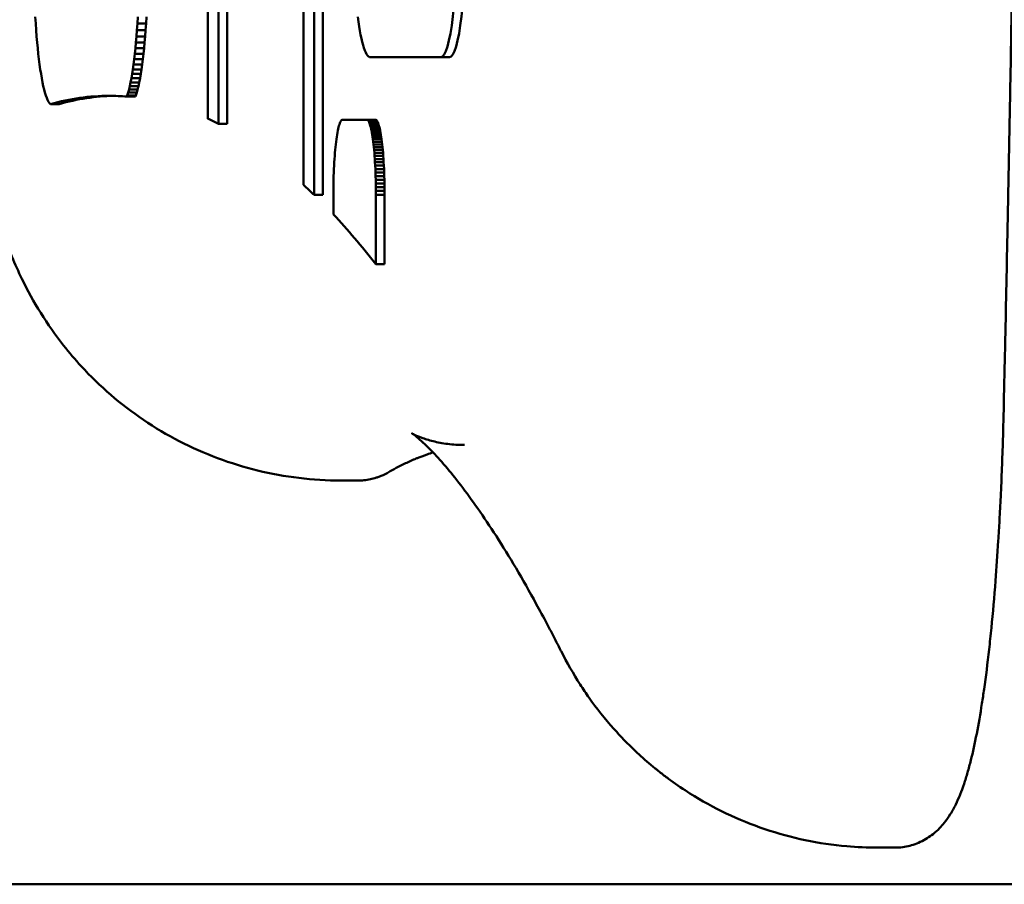
# Model space of a CAD drawing. Units: millimetres. Extents: x -1691 to 2727, y -1607 to 2017.
# Drawn here: x 353 to 410, y 75 to 124 of the extents above; entities that cross this region are included whole.
import ezdxf

# ---------------------------------------------------------------- set-up
doc = ezdxf.new("R2010")
doc.units = ezdxf.units.MM
doc.linetypes.add('K5LT_BASIC', pattern=[0])
doc.layers.add('Системный слой (1)', color=7, linetype='Continuous', true_color=0x909090)

msp = doc.modelspace()

# ---------------------------------------------------------------- linework, layer by layer
at = {"layer": 'Системный слой (1)', "color": 150, "linetype": 'K5LT_BASIC', "lineweight": 50, "true_color": 0x0080ff}
for p, q in [((364.037, 134.904), (364.037, 118.769)), ((364.646, 118.471), (364.646, 134.904)), ((365.143, 134.904), (365.143, 118.471)), ((369.521, 134.904), (369.521, 114.977)), ((370.13, 114.401), (370.13, 135.012)), ((370.627, 135.012), (370.627, 114.401)), ((354.145, 124.606), (354.169, 124.222)), ((354.169, 124.222), (354.195, 123.849)), ((359.974, 123.849), (360, 124.222)), ((360, 124.222), (360.024, 124.606)), ((360.497, 124.222), (360, 124.222)), ((360.497, 124.222), (360.471, 123.849)), ((360.521, 124.606), (360.497, 124.222)), ((372.626, 124.599), (372.665, 124.32)), ((372.665, 124.32), (372.706, 124.055)), ((354.195, 123.849), (354.223, 123.488)), ((359.946, 123.488), (359.974, 123.849)), ((360.471, 123.849), (359.974, 123.849)), ((360.471, 123.849), (360.442, 123.488)), ((372.706, 124.055), (372.749, 123.807)), ((372.749, 123.807), (372.793, 123.575)), ((354.223, 123.488), (354.254, 123.139)), ((354.254, 123.139), (354.286, 122.803)), ((359.884, 122.803), (359.916, 123.139)), ((359.916, 123.139), (359.946, 123.488)), ((360.412, 123.139), (359.916, 123.139)), ((360.442, 123.488), (359.946, 123.488)), ((360.412, 123.139), (360.38, 122.803)), ((360.442, 123.488), (360.412, 123.139)), ((372.793, 123.575), (372.838, 123.361)), ((372.838, 123.361), (372.885, 123.164)), ((372.885, 123.164), (372.933, 122.986)), ((354.286, 122.803), (354.32, 122.48)), ((354.32, 122.48), (354.356, 122.171)), ((359.814, 122.171), (359.85, 122.48)), ((359.85, 122.48), (359.884, 122.803)), ((360.346, 122.48), (359.85, 122.48)), ((360.38, 122.803), (359.884, 122.803)), ((360.346, 122.48), (360.31, 122.171)), ((360.38, 122.803), (360.346, 122.48)), ((372.933, 122.986), (372.982, 122.826)), ((372.982, 122.826), (373.032, 122.686)), ((373.032, 122.686), (373.084, 122.566)), ((373.084, 122.566), (373.136, 122.467)), ((373.136, 122.467), (373.19, 122.388)), ((354.356, 122.171), (354.394, 121.876)), ((359.776, 121.876), (359.814, 122.171)), ((360.31, 122.171), (359.814, 122.171)), ((360.31, 122.171), (360.272, 121.876)), ((373.19, 122.388), (373.244, 122.332)), ((373.244, 122.332), (373.299, 122.297)), ((373.299, 122.297), (373.355, 122.286)), ((373.355, 122.286), (377.389, 122.286)), ((377.885, 122.286), (377.389, 122.286)), ((354.394, 121.876), (354.433, 121.596)), ((354.433, 121.596), (354.474, 121.332)), ((354.474, 121.332), (354.516, 121.083)), ((359.653, 121.083), (359.696, 121.332)), ((359.696, 121.332), (359.737, 121.596)), ((360.192, 121.332), (359.696, 121.332)), ((359.737, 121.596), (359.776, 121.876)), ((360.233, 121.596), (359.737, 121.596)), ((360.272, 121.876), (359.776, 121.876)), ((360.192, 121.332), (360.149, 121.083)), ((360.233, 121.596), (360.192, 121.332)), ((360.272, 121.876), (360.233, 121.596)), ((354.516, 121.083), (354.561, 120.852)), ((354.561, 120.852), (354.606, 120.637)), ((359.564, 120.637), (359.609, 120.852)), ((359.609, 120.852), (359.653, 121.083)), ((360.105, 120.852), (359.609, 120.852)), ((360.149, 121.083), (359.653, 121.083)), ((360.105, 120.852), (360.06, 120.637)), ((360.149, 121.083), (360.105, 120.852)), ((354.606, 120.637), (354.653, 120.441)), ((354.653, 120.441), (354.701, 120.262)), ((354.701, 120.262), (354.75, 120.103)), ((359.42, 120.103), (359.469, 120.262)), ((359.469, 120.262), (359.517, 120.441)), ((359.965, 120.262), (359.469, 120.262)), ((359.517, 120.441), (359.564, 120.637)), ((360.013, 120.441), (359.517, 120.441)), ((360.06, 120.637), (359.564, 120.637)), ((359.965, 120.262), (359.916, 120.103)), ((360.013, 120.441), (359.965, 120.262)), ((360.06, 120.637), (360.013, 120.441)), ((354.75, 120.103), (354.8, 119.963)), ((354.8, 119.963), (354.852, 119.843)), ((354.852, 119.843), (354.904, 119.743)), ((354.904, 119.743), (354.958, 119.665)), ((354.958, 119.665), (355.01, 119.61)), ((359.396, 120.038), (359.42, 120.103)), ((359.893, 120.038), (359.396, 120.038)), ((359.916, 120.103), (359.42, 120.103)), ((359.916, 120.103), (359.893, 120.038)), ((355.506, 119.61), (355.01, 119.61)), ((371.598, 118.515), (371.573, 118.447)), ((371.623, 118.573), (371.598, 118.515)), ((371.648, 118.621), (371.623, 118.573)), ((371.674, 118.659), (371.648, 118.621)), ((371.7, 118.686), (371.674, 118.659)), ((371.727, 118.703), (371.7, 118.686)), ((371.753, 118.708), (371.727, 118.703)), ((373.143, 118.708), (371.753, 118.708)), ((373.639, 118.708), (373.143, 118.708)), ((373.17, 118.703), (373.143, 118.708)), ((373.666, 118.703), (373.17, 118.703)), ((373.196, 118.686), (373.17, 118.703)), ((373.693, 118.686), (373.196, 118.686)), ((373.223, 118.659), (373.196, 118.686)), ((373.719, 118.659), (373.223, 118.659)), ((373.248, 118.621), (373.223, 118.659)), ((373.274, 118.573), (373.248, 118.621)), ((373.745, 118.621), (373.248, 118.621)), ((373.77, 118.573), (373.274, 118.573)), ((373.299, 118.515), (373.274, 118.573)), ((373.795, 118.515), (373.299, 118.515)), ((373.323, 118.447), (373.299, 118.515)), ((373.639, 118.708), (373.666, 118.703)), ((373.666, 118.703), (373.693, 118.686)), ((373.693, 118.686), (373.719, 118.659)), ((373.719, 118.659), (373.745, 118.621)), ((373.745, 118.621), (373.77, 118.573)), ((373.77, 118.573), (373.795, 118.515)), ((373.795, 118.515), (373.819, 118.447)), ((365.143, 118.471), (364.646, 118.471)), ((371.461, 117.973), (371.44, 117.853)), ((371.482, 118.085), (371.461, 117.973)), ((371.504, 118.189), (371.482, 118.085)), ((371.526, 118.284), (371.504, 118.189)), ((371.55, 118.37), (371.526, 118.284)), ((371.573, 118.447), (371.55, 118.37)), ((373.347, 118.37), (373.323, 118.447)), ((373.819, 118.447), (373.323, 118.447)), ((373.843, 118.37), (373.347, 118.37)), ((373.37, 118.284), (373.347, 118.37)), ((373.866, 118.284), (373.37, 118.284)), ((373.392, 118.189), (373.37, 118.284)), ((373.889, 118.189), (373.392, 118.189)), ((373.414, 118.085), (373.392, 118.189)), ((373.911, 118.085), (373.414, 118.085)), ((373.436, 117.973), (373.414, 118.085)), ((373.456, 117.853), (373.436, 117.973)), ((373.932, 117.973), (373.436, 117.973)), ((373.819, 118.447), (373.843, 118.37)), ((373.843, 118.37), (373.866, 118.284)), ((373.866, 118.284), (373.889, 118.189)), ((373.889, 118.189), (373.911, 118.085)), ((373.911, 118.085), (373.932, 117.973)), ((373.932, 117.973), (373.952, 117.853)), ((371.383, 117.448), (371.366, 117.299)), ((371.401, 117.59), (371.383, 117.448)), ((371.42, 117.726), (371.401, 117.59)), ((371.44, 117.853), (371.42, 117.726)), ((373.476, 117.726), (373.456, 117.853)), ((373.952, 117.853), (373.456, 117.853)), ((373.972, 117.726), (373.476, 117.726)), ((373.495, 117.59), (373.476, 117.726)), ((373.513, 117.448), (373.495, 117.59)), ((373.991, 117.59), (373.495, 117.59)), ((373.531, 117.299), (373.513, 117.448)), ((374.009, 117.448), (373.513, 117.448)), ((373.952, 117.853), (373.972, 117.726)), ((373.972, 117.726), (373.991, 117.59)), ((373.991, 117.59), (374.009, 117.448)), ((374.009, 117.448), (374.027, 117.299)), ((371.319, 116.812), (371.305, 116.637)), ((371.334, 116.98), (371.319, 116.812)), ((371.349, 117.143), (371.334, 116.98)), ((371.366, 117.299), (371.349, 117.143)), ((373.547, 117.143), (373.531, 117.299)), ((374.027, 117.299), (373.531, 117.299)), ((373.563, 116.98), (373.547, 117.143)), ((374.043, 117.143), (373.547, 117.143)), ((373.577, 116.812), (373.563, 116.98)), ((374.059, 116.98), (373.563, 116.98)), ((373.591, 116.637), (373.577, 116.812)), ((374.074, 116.812), (373.577, 116.812)), ((374.027, 117.299), (374.043, 117.143)), ((374.043, 117.143), (374.059, 116.98)), ((374.059, 116.98), (374.074, 116.812)), ((374.074, 116.812), (374.087, 116.637)), ((371.281, 116.272), (371.271, 116.081)), ((371.293, 116.457), (371.281, 116.272)), ((371.305, 116.637), (371.293, 116.457)), ((374.087, 116.637), (373.591, 116.637)), ((373.603, 116.457), (373.591, 116.637)), ((374.1, 116.457), (373.603, 116.457)), ((373.615, 116.272), (373.603, 116.457)), ((374.111, 116.272), (373.615, 116.272)), ((373.626, 116.081), (373.615, 116.272)), ((374.087, 116.637), (374.1, 116.457)), ((374.1, 116.457), (374.111, 116.272)), ((374.111, 116.272), (374.122, 116.081)), ((371.253, 115.686), (371.246, 115.482)), ((371.261, 115.886), (371.253, 115.686)), ((371.271, 116.081), (371.261, 115.886)), ((374.122, 116.081), (373.626, 116.081)), ((373.635, 115.886), (373.626, 116.081)), ((373.643, 115.686), (373.635, 115.886)), ((374.131, 115.886), (373.635, 115.886)), ((373.65, 115.482), (373.643, 115.686)), ((374.139, 115.686), (373.643, 115.686)), ((374.122, 116.081), (374.131, 115.886)), ((374.131, 115.886), (374.139, 115.686)), ((374.139, 115.686), (374.147, 115.482)), ((371.24, 115.274), (371.235, 115.063)), ((371.246, 115.482), (371.24, 115.274)), ((374.147, 115.482), (373.65, 115.482)), ((373.656, 115.274), (373.65, 115.482)), ((374.152, 115.274), (373.656, 115.274)), ((373.661, 115.063), (373.656, 115.274)), ((374.147, 115.482), (374.152, 115.274)), ((374.152, 115.274), (374.157, 115.063)), ((371.23, 114.629), (371.229, 114.408)), ((371.232, 114.848), (371.23, 114.629)), ((371.235, 115.063), (371.232, 114.848)), ((373.664, 114.848), (373.661, 115.063)), ((374.157, 115.063), (373.661, 115.063)), ((374.16, 114.848), (373.664, 114.848)), ((373.666, 114.629), (373.664, 114.848)), ((373.667, 114.408), (373.666, 114.629)), ((374.162, 114.629), (373.666, 114.629)), ((374.157, 115.063), (374.16, 114.848)), ((374.16, 114.848), (374.162, 114.629)), ((374.162, 114.629), (374.163, 114.408)), ((370.627, 114.401), (370.13, 114.401)), ((371.229, 114.408), (371.229, 113.283)), ((373.667, 110.441), (373.667, 114.408)), ((374.163, 114.408), (373.667, 114.408)), ((374.163, 114.408), (374.163, 110.441)), ((374.163, 110.441), (373.667, 110.441)), ((371.659, 98.045), (372.652, 98.045)), ((402.418, 77.013), (403.411, 77.013)), ((431.281, 74.914), (180.391, 74.914))]:
    msp.add_line(p, q, dxfattribs=at)
for centre, major_axis, start_param, end_param in [((377.389, 130.286), (0, -8), 0, 1.570796), ((377.885, 130.286), (0, -8), 0, 1.570796), ((358.39, -699.92), (0, 820), 0, 0.033831), ((358.886, -699.92), (0, 820), 0.002483, 0.033831), ((358.39, -699.92), (0, 820), 6.273114, 6.283185), ((358.39, -699.92), (0, 820), -0.062647, -0.056539), ((358.39, -699.92), (0, 820), -0.117756, -0.111618), ((358.39, -699.92), (0, 820), -0.153473, -0.128838)]:
    msp.add_ellipse(centre, major_axis=major_axis, ratio=0.121869, start_param=start_param, end_param=end_param, dxfattribs=at)
for points, knots in [([(409.646, 307.77), (409.671, 306.686), (409.695, 305.601), (409.724, 304.247), (409.73, 303.981), (409.78, 301.581), (409.825, 299.448), (409.87, 297.228), (409.872, 297.142), (409.877, 296.875), (409.881, 296.695), (409.887, 296.381), (409.89, 296.247), (409.9, 295.714), (409.908, 295.314), (409.942, 293.581), (409.965, 292.245), (409.995, 290.781), (409.998, 290.647), (410.006, 290.198), (410.012, 289.883), (410.018, 289.516), (410.019, 289.465), (410.023, 289.247), (410.026, 289.08), (410.046, 288.083), (410.059, 287.247), (410.084, 285.867), (410.093, 285.319), (410.108, 284.486), (410.113, 284.2), (410.129, 283.248), (410.141, 282.582), (410.154, 281.747), (410.157, 281.581), (410.178, 280.266), (410.197, 279.119), (410.216, 277.97), (410.216, 277.968), (410.23, 277.034), (410.245, 276.1), (410.267, 274.652), (410.274, 274.137), (410.287, 273.29), (410.292, 272.958), (410.3, 272.389), (410.304, 272.151), (410.328, 270.498), (410.347, 269.079), (410.371, 267.39), (410.374, 267.118), (410.385, 266.317), (410.392, 265.788), (410.399, 265.235), (410.399, 265.211), (410.517, 251.99), (410.686, 238.819), (410.754, 223.456), (410.762, 221.317), (410.776, 216.656), (410.782, 214.134), (410.787, 210.359), (410.789, 209.107), (410.79, 207.233), (410.79, 206.611), (410.79, 205.681), (410.79, 205.373), (410.79, 204.756), (410.79, 204.447), (410.79, 203.863), (410.79, 203.588), (410.79, 202.779), (410.79, 202.246), (410.788, 200.653), (410.787, 199.594), (410.783, 196.434), (410.779, 194.333), (410.762, 188.03), (410.744, 183.829), (410.676, 171.266), (410.608, 162.91), (410.482, 151.258), (410.441, 147.949), (410.399, 144.618), (410.399, 144.594), (410.388, 143.769), (410.378, 142.967), (410.347, 140.749), (410.327, 139.332), (410.304, 137.677), (410.3, 137.44), (410.292, 136.87), (410.287, 136.538), (410.274, 135.692), (410.267, 135.176), (410.245, 133.728), (410.23, 132.795), (410.216, 131.86), (410.216, 131.859), (410.197, 130.709), (410.178, 129.562), (410.157, 128.247), (410.154, 128.081), (410.142, 127.246), (410.127, 126.583), (410.114, 125.628), (410.108, 125.343), (410.093, 124.509), (410.083, 123.962), (410.06, 122.58), (410.046, 121.745), (410.026, 120.748), (410.023, 120.581), (410.019, 120.363), (410.018, 120.312), (410.012, 119.945), (410.006, 119.63), (409.998, 119.181), (409.995, 119.047), (409.965, 117.583), (409.942, 116.247), (409.908, 114.514), (409.9, 114.114), (409.89, 113.581), (409.887, 113.447), (409.881, 113.133), (409.877, 112.952), (409.872, 112.686), (409.87, 112.6), (409.825, 110.38), (409.78, 108.247), (409.73, 105.847), (409.724, 105.581), (409.695, 104.227), (409.671, 103.143), (409.646, 102.058)], [0, 0, 0, 0, 0.431941, 0.431941, 0.537991, 0.537991, 1.385453, 1.385453, 1.419602, 1.419602, 1.491271, 1.491271, 1.54417, 1.54417, 1.702833, 1.702833, 2.231316, 2.231316, 2.284132, 2.284132, 2.409159, 2.409159, 2.429347, 2.429347, 2.495339, 2.495339, 2.825169, 2.825169, 3.041803, 3.041803, 3.154785, 3.154785, 3.41833, 3.41833, 3.484196, 3.484196, 3.937574, 3.937574, 3.938064, 3.938064, 4.306503, 4.306503, 4.509679, 4.509679, 4.640628, 4.640628, 4.734203, 4.734203, 5.292955, 5.292955, 5.4, 5.4, 5.60838, 5.60838, 5.617939, 5.617939, 10.8, 10.8, 11.637826, 11.637826, 12.625776, 12.625776, 13.116166, 13.116166, 13.359582, 13.359582, 13.480407, 13.480407, 13.601231, 13.601231, 13.708994, 13.708994, 13.917988, 13.917988, 14.332711, 14.332711, 15.155625, 15.155625, 16.801454, 16.801454, 20.080049, 20.080049, 21.382061, 21.382061, 21.391619, 21.391619, 21.707045, 21.707045, 22.265796, 22.265796, 22.359372, 22.359372, 22.490321, 22.490321, 22.693497, 22.693497, 23.061936, 23.061936, 23.062426, 23.062426, 23.515804, 23.515804, 23.58167, 23.58167, 23.845215, 23.845215, 23.958197, 23.958197, 24.174831, 24.174831, 24.504661, 24.504661, 24.570653, 24.570653, 24.590841, 24.590841, 24.715868, 24.715868, 24.768684, 24.768684, 25.297167, 25.297167, 25.45583, 25.45583, 25.508729, 25.508729, 25.580488, 25.580488, 25.614547, 25.614547, 26.462009, 26.462009, 26.568059, 26.568059, 27, 27, 27, 27]), ([(371.659, 98.045), (370.856, 98.045), (370.053, 98.093), (368.458, 98.285), (367.666, 98.429), (366.108, 98.809), (365.341, 99.045), (363.842, 99.606), (363.11, 99.931), (361.693, 100.663), (361.008, 101.071), (359.694, 101.96), (359.065, 102.441), (357.874, 103.469), (357.311, 104.015), (356.428, 104.975), (356.089, 105.372), (355.296, 106.378), (354.857, 107.004), (354.061, 108.28), (353.704, 108.927), (353.176, 110.013), (352.985, 110.439), (352.634, 111.295), (352.475, 111.721), (352.2, 112.524), (352.079, 112.909), (351.859, 113.67), (351.761, 114.044), (351.559, 114.877), (351.46, 115.339), (351.283, 116.256), (351.205, 116.709), (351.088, 117.474), (351.044, 117.782), (350.943, 118.553), (350.888, 119.018), (350.791, 119.955), (350.748, 120.426), (350.709, 120.908), (350.708, 120.911), (350.686, 121.216), (350.662, 121.517), (350.629, 121.995), (350.618, 122.171), (350.586, 122.7), (350.568, 123.058), (350.547, 123.446), (350.546, 123.479), (350.539, 123.623), (350.534, 123.735), (350.52, 124.067), (350.511, 124.289), (350.494, 124.76), (350.486, 125.01), (350.479, 125.26)], [0, 0, 0, 0, 1.662407, 1.662407, 3.322993, 3.322993, 4.980619, 4.980619, 6.634723, 6.634723, 8.28277, 8.28277, 9.92124, 9.92124, 11.547666, 11.547666, 12.632963, 12.632963, 14.225795, 14.225795, 15.791293, 15.791293, 16.793996, 16.793996, 17.796699, 17.796699, 18.700723, 18.700723, 19.604747, 19.604747, 20.734084, 20.734084, 21.86342, 21.86342, 22.619327, 22.619327, 23.739638, 23.739638, 24.834934, 24.834934, 24.841678, 24.841678, 25.524592, 25.524592, 25.914755, 25.914755, 26.69045, 26.69045, 26.761, 26.761, 27.000747, 27.000747, 27.473149, 27.473149, 28, 28, 28, 28]), ([(409.646, 102.058), (409.621, 100.943), (409.588, 99.842), (409.525, 98.204), (409.501, 97.653), (409.454, 96.658), (409.431, 96.212), (409.385, 95.373), (409.362, 94.978), (409.29, 93.808), (409.237, 93.045), (409.107, 91.369), (409.028, 90.468), (408.9, 89.184), (408.856, 88.772), (408.721, 87.569), (408.625, 86.809), (408.483, 85.813), (408.442, 85.54), (408.305, 84.657), (408.204, 84.079), (407.993, 82.996), (407.881, 82.487), (407.704, 81.779), (407.641, 81.542), (407.512, 81.093), (407.446, 80.881), (407.301, 80.45), (407.228, 80.251), (407.072, 79.862), (406.986, 79.667), (406.804, 79.298), (406.705, 79.114), (406.484, 78.76), (406.372, 78.599), (406.159, 78.334), (406.067, 78.229), (405.857, 78.014), (405.734, 77.901), (405.492, 77.708), (405.377, 77.626), (405.132, 77.473), (405.003, 77.401), (404.739, 77.278), (404.606, 77.225), (404.336, 77.138), (404.202, 77.103), (403.93, 77.05), (403.793, 77.031), (403.575, 77.016), (403.493, 77.013), (403.411, 77.013)], [0, 0, 0, 0, 2.231767, 2.231767, 3.380705, 3.380705, 4.330542, 4.330542, 5.189912, 5.189912, 6.908652, 6.908652, 9.077071, 9.077071, 10.140132, 10.140132, 12.251885, 12.251885, 13.077999, 13.077999, 14.980392, 14.980392, 16.882786, 16.882786, 17.863924, 17.863924, 18.845062, 18.845062, 19.8262, 19.8262, 20.785404, 20.785404, 21.744608, 21.744608, 22.582739, 22.582739, 23.109292, 23.109292, 23.692955, 23.692955, 24.14834, 24.14834, 24.5956, 24.5956, 25.009518, 25.009518, 25.39943, 25.39943, 25.776425, 25.776425, 26, 26, 26, 26]), ([(384.288, 88.26), (384.263, 88.309), (384.238, 88.359), (384.13, 88.572), (384.047, 88.733), (383.857, 89.101), (383.751, 89.307), (383.431, 89.917), (383.219, 90.313), (382.613, 91.428), (382.222, 92.12), (381.07, 94.087), (380.323, 95.258), (378.955, 97.239), (378.31, 98.079), (377.466, 99.083), (377.191, 99.384), (376.732, 99.875), (376.545, 100.056), (376.361, 100.227), (376.339, 100.248), (376.23, 100.348), (376.151, 100.417), (376.024, 100.524), (375.975, 100.565), (375.897, 100.627), (375.866, 100.651), (375.819, 100.687), (375.801, 100.7), (375.782, 100.714), (375.778, 100.716), (375.766, 100.725), (375.759, 100.73), (375.751, 100.735), (375.75, 100.736), (375.747, 100.738), (375.746, 100.739), (375.743, 100.74), (375.742, 100.741), (375.739, 100.743), (375.738, 100.744), (375.734, 100.747), (375.731, 100.748), (375.726, 100.752), (375.726, 100.752), (375.727, 100.751)], [0, 0, 0, 0, 0.127904, 0.127904, 0.54768, 0.54768, 1.095359, 1.095359, 2.190718, 2.190718, 4.261707, 4.261707, 8.457076, 8.457076, 12.651315, 12.651315, 14.907049, 14.907049, 16.845555, 16.845555, 17.117554, 17.117554, 18.217475, 18.217475, 19.099378, 19.099378, 19.806478, 19.806478, 20.373421, 20.373421, 20.514037, 20.514037, 20.855099, 20.855099, 20.940365, 20.940365, 21.025631, 21.025631, 21.094655, 21.094655, 21.224583, 21.224583, 21.48038, 21.48038, 22, 22, 22, 22]), ([(375.727, 100.751), (375.742, 100.742), (375.784, 100.716), (375.973, 100.622), (376.109, 100.561), (376.471, 100.426), (376.695, 100.355), (377.191, 100.232), (377.482, 100.176), (378.093, 100.1), (378.413, 100.08), (378.737, 100.08)], [0, 0, 0, 0, 0.999458, 0.999458, 1.999458, 1.999458, 2.999458, 2.999458, 3.999458, 3.999458, 5, 5, 5, 5]), ([(376.944, 99.648), (376.83, 99.615), (376.713, 99.575), (376.533, 99.513), (376.469, 99.49), (376.333, 99.44), (376.262, 99.414), (376.146, 99.369), (376.102, 99.351), (376.03, 99.322), (376.003, 99.311), (375.958, 99.293), (375.941, 99.286), (375.907, 99.271), (375.89, 99.264), (375.859, 99.251), (375.845, 99.245), (375.805, 99.228), (375.779, 99.217), (375.701, 99.183), (375.649, 99.16), (375.494, 99.091), (375.39, 99.042), (374.987, 98.847), (374.684, 98.687), (374.379, 98.511)], [10.705329, 10.705329, 10.705329, 10.705329, 12, 12, 12.714561, 12.714561, 13.501381, 13.501381, 13.988729, 13.988729, 14.290586, 14.290586, 14.477553, 14.477553, 14.66452, 14.66452, 14.815874, 14.815874, 15.100776, 15.100776, 15.661676, 15.661676, 16.783477, 16.783477, 20, 20, 20, 20]), ([(374.379, 98.511), (374.281, 98.455), (374.181, 98.403), (374.042, 98.341), (374.009, 98.326), (373.945, 98.299), (373.913, 98.287), (373.85, 98.262), (373.818, 98.25), (373.726, 98.218), (373.665, 98.199), (373.492, 98.149), (373.378, 98.122), (373.139, 98.078), (373.015, 98.063), (372.811, 98.048), (372.732, 98.045), (372.652, 98.045)], [0, 0, 0, 0, 2.2, 2.2, 2.876272, 2.876272, 3.507713, 3.507713, 4.139154, 4.139154, 5.296768, 5.296768, 7.401444, 7.401444, 9.601444, 9.601444, 11, 11, 11, 11]), ([(384.288, 88.26), (384.618, 87.607), (384.98, 86.974), (385.541, 86.104), (385.712, 85.851), (386.322, 84.988), (386.795, 84.392), (387.691, 83.383), (388.103, 82.958), (388.82, 82.279), (389.116, 82.015), (389.489, 81.701), (389.56, 81.643), (389.68, 81.544), (389.73, 81.504), (389.868, 81.393), (389.957, 81.323), (390.22, 81.119), (390.395, 80.987), (390.929, 80.601), (391.293, 80.354), (392.335, 79.698), (393.031, 79.314), (394.467, 78.63), (395.207, 78.33), (396.72, 77.819), (397.494, 77.607), (399.062, 77.278), (399.856, 77.16), (401.241, 77.038), (401.83, 77.013), (402.418, 77.013)], [0, 0, 0, 0, 1.88709, 1.88709, 2.661662, 2.661662, 4.592197, 4.592197, 6.09397, 6.09397, 7.098084, 7.098084, 7.331294, 7.331294, 7.492752, 7.492752, 7.77979, 7.77979, 8.335927, 8.335927, 9.448202, 9.448202, 11.453427, 11.453427, 13.467333, 13.467333, 15.488183, 15.488183, 17.513187, 17.513187, 19, 19, 19, 19])]:
    msp.add_open_spline(points, degree=3, knots=knots, dxfattribs=at)

doc.saveas('drawing.dxf')
